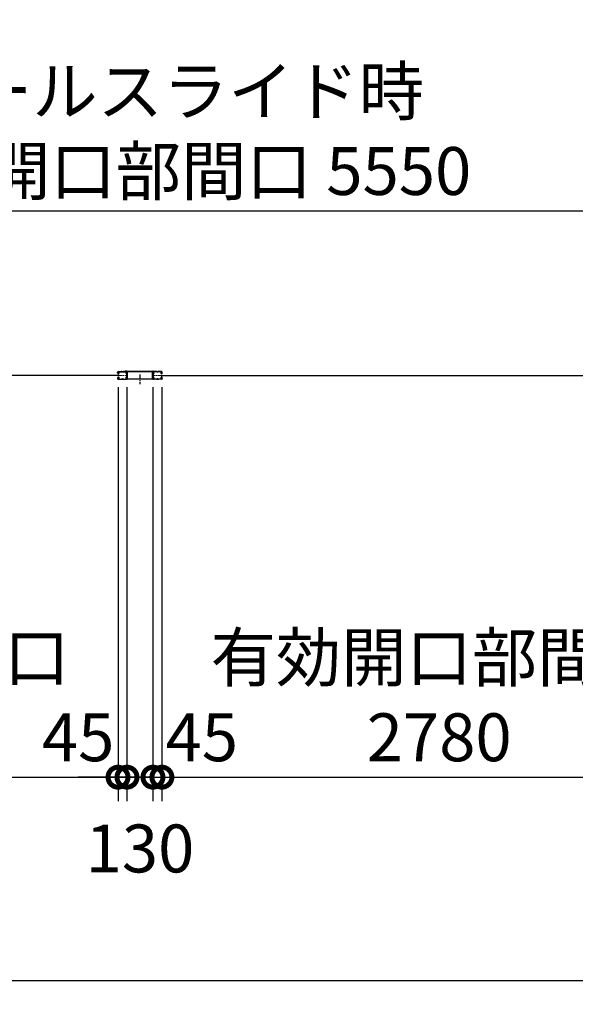
# Model space of a CAD drawing. Extents: x 280 to 33005, y 171 to 22819.
# Drawn here: x 5832 to 8617, y 10439 to 15373 of the extents above; entities that cross this region are included whole.
import ezdxf

# ---------------------------------------------------------------- set-up
doc = ezdxf.new("R2010")
doc.units = 0
doc.header["$LTSCALE"] = 4
doc.header["$PDMODE"] = 3
doc.header["$PDSIZE"] = 2
doc.linetypes.add('CENTER', pattern=[2, 1.25, -0.25, 0.25, -0.25])
doc.layers.get('0').update_dxf_attribs({"linetype": 'CONTINUOUS'})
doc.layers.get('DEFPOINTS').update_dxf_attribs({"linetype": 'CONTINUOUS'})
for name, color, linetype in [('センター', 3, 'CENTER'), ('寸法', 4, 'CONTINUOUS'), ('細線', 5, 'CONTINUOUS'), ('部品1', 7, 'CONTINUOUS')]:
    doc.layers.add(name, color=color, linetype=linetype)
doc.styles.get("Standard").update_dxf_attribs({"font": 'isocp.shx', "bigfont": 'bigfont.shx'})
doc.styles.add('STYLE1', font='isocp.shx', dxfattribs={"bigfont": 'bigfont.shx'})
doc.dimstyles.new('INABA_S80', dxfattribs={"dimscale": 80, "dimtxt": 2.5, "dimasz": 0.5, "dimexe": 0.5, "dimexo": 0.2, "dimgap": 0.8, "dimtad": 3, "dimdsep": 46, "dimtxsty": 'STANDARD', "dimblk1": 'DOT', "dimblk2": 'DOT', "dimsah": 1, "dimcen": 0, "dimclrt": 7, "dimadec": 0, "dimazin": 0, "dimtfac": 1, "dimtix": 1, "dimtmove": 0, "dimatfit": 2, "dimldrblk": 'DOT', "dimfxl": 1, "dimtolj": 1, "dimtzin": 0, "dimarcsym": 0})

# ---------------------------------------------------------------- blocks, each defined once
blk = doc.blocks.new('_DOTSMALL')
at = {"color": 0, "linetype": 'ByBlock', "ltscale": 50, "const_width": 0.5}
blk.add_lwpolyline([(-0.0625, 0, 1), (0.0625, 0, 1)], format="xyb", close=True, dxfattribs=at)
blk = doc.blocks.new('*D132')
at = {"layer": 'DEFPOINTS', "color": 0, "ltscale": 50}
for p in [(6324.5, 13571.2), (3544.5, 13543.7), (6324.5, 11577)]:
    blk.add_point(p, dxfattribs=at)
at = {"layer": '寸法', "color": 0, "lineweight": -2, "ltscale": 50}
for p, q in [((6324.5, 13531.2), (6324.5, 11457)), ((3544.5, 13503.7), (3544.5, 11457)), ((3544.5, 11577), (6324.5, 11577))]:
    blk.add_line(p, q, dxfattribs=at)
at = {"layer": '寸法', "color": 0, "lineweight": -2, "ltscale": 50, "xscale": 200, "yscale": 200, "zscale": 200, "rotation": 180}
blk.add_blockref('_DOTSMALL', (3544.5, 11577), dxfattribs=at)
at = {"layer": '寸法', "color": 0, "lineweight": -2, "ltscale": 50, "xscale": 200, "yscale": 200, "zscale": 200}
blk.add_blockref('_DOTSMALL', (6324.5, 11577), dxfattribs=at)
at = {"layer": '寸法', "color": 7, "ltscale": 50, "insert": (4934.5, 11977), "char_height": 240, "attachment_point": 5, "style": 'STYLE1'}
blk.add_mtext('\\A1;有効開口部間口\\P2780', dxfattribs=at)
blk = doc.blocks.new('*D133')
at = {"layer": 'DEFPOINTS', "color": 0, "ltscale": 50}
for p in [(6324.5, 13571.2), (6369.5, 13570.8), (6369.5, 11577)]:
    blk.add_point(p, dxfattribs=at)
at = {"layer": '寸法', "color": 0, "lineweight": -2, "ltscale": 50}
for p, q in [((6324.5, 13531.2), (6324.5, 11457)), ((6369.5, 13530.8), (6369.5, 11457)), ((6324.5, 11577), (6124.5, 11577)), ((6324.5, 11577), (6369.5, 11577)), ((6369.5, 11577), (6569.5, 11577))]:
    blk.add_line(p, q, dxfattribs=at)
at = {"layer": '寸法', "color": 0, "lineweight": -2, "ltscale": 50, "xscale": 200, "yscale": 200, "zscale": 200}
blk.add_blockref('_DOTSMALL', (6324.5, 11577), dxfattribs=at)
at = {"layer": '寸法', "color": 0, "lineweight": -2, "ltscale": 50, "xscale": 200, "yscale": 200, "zscale": 200, "rotation": 180}
blk.add_blockref('_DOTSMALL', (6369.5, 11577), dxfattribs=at)
at = {"layer": '寸法', "color": 7, "ltscale": 50, "insert": (6124.5, 11777), "char_height": 240, "attachment_point": 5, "style": 'STYLE1'}
blk.add_mtext('\\A1;45', dxfattribs=at)
blk = doc.blocks.new('*D134')
at = {"layer": 'DEFPOINTS', "color": 0, "ltscale": 50}
for p in [(6499.5, 13570.8), (6544.5, 13571.2), (6544.5, 11577)]:
    blk.add_point(p, dxfattribs=at)
at = {"layer": '寸法', "color": 0, "lineweight": -2, "ltscale": 50}
for p, q in [((6499.5, 13530.8), (6499.5, 11457)), ((6544.5, 13531.2), (6544.5, 11457)), ((6499.5, 11577), (6299.5, 11577)), ((6499.5, 11577), (6544.5, 11577)), ((6544.5, 11577), (6744.5, 11577))]:
    blk.add_line(p, q, dxfattribs=at)
at = {"layer": '寸法', "color": 0, "lineweight": -2, "ltscale": 50, "xscale": 200, "yscale": 200, "zscale": 200}
blk.add_blockref('_DOTSMALL', (6499.5, 11577), dxfattribs=at)
at = {"layer": '寸法', "color": 0, "lineweight": -2, "ltscale": 50, "xscale": 200, "yscale": 200, "zscale": 200, "rotation": 180}
blk.add_blockref('_DOTSMALL', (6544.5, 11577), dxfattribs=at)
at = {"layer": '寸法', "color": 7, "ltscale": 50, "insert": (6744.5, 11777), "char_height": 240, "attachment_point": 5, "style": 'STYLE1'}
blk.add_mtext('\\A1;45', dxfattribs=at)
blk = doc.blocks.new('*D135')
at = {"layer": 'DEFPOINTS', "color": 0, "ltscale": 50}
for p in [(6544.5, 13571.2), (9324.5, 13543.7), (9324.5, 11577)]:
    blk.add_point(p, dxfattribs=at)
at = {"layer": '寸法', "color": 0, "lineweight": -2, "ltscale": 50}
for p, q in [((6544.5, 13531.2), (6544.5, 11457)), ((9324.5, 13503.7), (9324.5, 11457)), ((6544.5, 11577), (9324.5, 11577))]:
    blk.add_line(p, q, dxfattribs=at)
at = {"layer": '寸法', "color": 0, "lineweight": -2, "ltscale": 50, "xscale": 200, "yscale": 200, "zscale": 200, "rotation": 180}
blk.add_blockref('_DOTSMALL', (6544.5, 11577), dxfattribs=at)
at = {"layer": '寸法', "color": 0, "lineweight": -2, "ltscale": 50, "xscale": 200, "yscale": 200, "zscale": 200}
blk.add_blockref('_DOTSMALL', (9324.5, 11577), dxfattribs=at)
at = {"layer": '寸法', "color": 7, "ltscale": 50, "insert": (7934.5, 11977), "char_height": 240, "attachment_point": 5, "style": 'STYLE1'}
blk.add_mtext('\\A1;有効開口部間口\\P2780', dxfattribs=at)
blk = doc.blocks.new('*D138')
at = {"layer": 'DEFPOINTS', "color": 0, "ltscale": 50}
for p in [(9324.5, 14414.7), (3774.5, 13606.2), (9324.5, 13606.2)]:
    blk.add_point(p, dxfattribs=at)
at = {"layer": '寸法', "color": 0, "lineweight": -2, "ltscale": 50}
for p, q in [((3774.5, 13646.2), (3774.5, 14534.7)), ((9324.5, 13646.2), (9324.5, 14534.7)), ((3774.5, 14414.7), (9324.5, 14414.7))]:
    blk.add_line(p, q, dxfattribs=at)
at = {"layer": '寸法', "color": 0, "lineweight": -2, "ltscale": 50, "xscale": 200, "yscale": 200, "zscale": 200, "rotation": 180}
blk.add_blockref('_DOTSMALL', (3774.5, 14414.7), dxfattribs=at)
at = {"layer": '寸法', "color": 0, "lineweight": -2, "ltscale": 50, "xscale": 200, "yscale": 200, "zscale": 200}
blk.add_blockref('_DOTSMALL', (9324.5, 14414.7), dxfattribs=at)
at = {"layer": '寸法', "color": 7, "ltscale": 50, "insert": (6549.5, 14814.7), "char_height": 240, "attachment_point": 5, "style": 'STYLE1'}
blk.add_mtext('\\A1;レールスライド時\\P有効開口部間口 5550', dxfattribs=at)
blk = doc.blocks.new('*D139')
at = {"layer": 'DEFPOINTS', "color": 0, "ltscale": 50}
for p in [(3291.5, 13355.2), (18577.5, 13355.2), (18577.5, 10558.8)]:
    blk.add_point(p, dxfattribs=at)
at = {"layer": '寸法', "color": 0, "lineweight": -2, "ltscale": 50}
for p, q in [((3291.5, 13315.2), (3291.5, 10438.8)), ((18577.5, 13315.2), (18577.5, 10438.8)), ((3291.5, 10558.8), (18577.5, 10558.8))]:
    blk.add_line(p, q, dxfattribs=at)
at = {"layer": '寸法', "color": 0, "lineweight": -2, "ltscale": 50, "xscale": 200, "yscale": 200, "zscale": 200, "rotation": 180}
blk.add_blockref('_DOTSMALL', (3291.5, 10558.8), dxfattribs=at)
at = {"layer": '寸法', "color": 0, "lineweight": -2, "ltscale": 50, "xscale": 200, "yscale": 200, "zscale": 200}
blk.add_blockref('_DOTSMALL', (18577.5, 10558.8), dxfattribs=at)
at = {"layer": '寸法', "color": 7, "ltscale": 50, "insert": (10934.5, 10758.8), "char_height": 240, "attachment_point": 5, "style": 'STYLE1'}
blk.add_mtext('\\A1;15286', dxfattribs=at)
blk = doc.blocks.new('*D98')
at = {"layer": 'DEFPOINTS', "color": 0, "ltscale": 50}
for p in [(6369.5, 13570.8), (6499.5, 13570.8), (6499.5, 11577)]:
    blk.add_point(p, dxfattribs=at)
at = {"layer": '寸法', "color": 0, "lineweight": -2, "ltscale": 50}
for p, q in [((6369.5, 13530.8), (6369.5, 11457)), ((6499.5, 13530.8), (6499.5, 11457)), ((6369.5, 11577), (6169.5, 11577)), ((6369.5, 11577), (6499.5, 11577)), ((6499.5, 11577), (6699.5, 11577))]:
    blk.add_line(p, q, dxfattribs=at)
at = {"layer": '寸法', "color": 0, "lineweight": -2, "ltscale": 50, "xscale": 200, "yscale": 200, "zscale": 200}
blk.add_blockref('_DOTSMALL', (6369.5, 11577), dxfattribs=at)
at = {"layer": '寸法', "color": 0, "lineweight": -2, "ltscale": 50, "xscale": 200, "yscale": 200, "zscale": 200, "rotation": 180}
blk.add_blockref('_DOTSMALL', (6499.5, 11577), dxfattribs=at)
at = {"layer": '寸法', "color": 7, "ltscale": 50, "insert": (6434.5, 11219.7), "char_height": 240, "attachment_point": 5, "style": 'STYLE1'}
blk.add_mtext('\\A1;130', dxfattribs=at)

msp = doc.modelspace()

# ---------------------------------------------------------------- linework, layer by layer
at = {"layer": 'センター', "lineweight": 13, "ltscale": 4}
for p, q in [((6326.205, 13590.241), (6364.205, 13590.24)), ((6542.72, 13590.241), (6504.72, 13590.24))]:
    msp.add_line(p, q, dxfattribs=at)
at = {"layer": 'センター', "ltscale": 5}
msp.add_line((6434.462, 13595.741), (6434.462, 13545.741), dxfattribs=at)
at = {"layer": '細線', "ltscale": 50}
for p, q in [((6327.962, 13590.241), (3540.962, 13590.241)), ((6540.962, 13590.241), (9327.962, 13590.241))]:
    msp.add_line(p, q, dxfattribs=at)
at = {"layer": '部品1'}
for p, q in [((6322.712, 13603.241), (6322.712, 13606.24)), ((6322.712, 13577.241), (6322.712, 13574.241)), ((6323.225, 13601.19), (6323.282, 13601.191)), ((6323.225, 13579.291), (6323.282, 13579.29)), ((6323.712, 13603.241), (6323.712, 13606.24)), ((6323.712, 13577.241), (6323.712, 13574.241)), ((6324.696, 13607.065), (6325.638, 13605.762)), ((6324.696, 13573.416), (6325.638, 13574.719)), ((6325.591, 13598.68), (6325.118, 13598.756)), ((6325.591, 13581.802), (6325.118, 13581.725)), ((6325.719, 13599.469), (6325.245, 13599.546)), ((6325.719, 13581.012), (6325.245, 13580.935)), ((6325.638, 13605.762), (6325.882, 13605.723)), ((6325.638, 13574.719), (6325.882, 13574.758)), ((6325.641, 13603.733), (6326.52, 13602.262)), ((6325.641, 13576.748), (6326.52, 13578.219)), ((6325.712, 13601.241), (6326.912, 13601.241)), ((6325.712, 13600.241), (6326.912, 13600.241)), ((6325.712, 13580.241), (6326.912, 13580.241)), ((6325.712, 13579.241), (6326.912, 13579.241)), ((6325.782, 13604.943), (6326.049, 13605.217)), ((6325.782, 13575.538), (6326.049, 13575.264)), ((6326.212, 13609.74), (6342.212, 13609.74)), ((6326.212, 13608.741), (6342.212, 13608.741)), ((6326.212, 13571.741), (6342.212, 13571.741)), ((6326.212, 13570.741), (6342.212, 13570.741)), ((6326.311, 13599.445), (6326.231, 13600.221)), ((6326.311, 13581.036), (6326.231, 13580.26)), ((6326.249, 13604.275), (6327.294, 13605.351)), ((6327.224, 13602.644), (6326.249, 13604.275)), ((6327.224, 13577.838), (6326.249, 13576.206)), ((6326.249, 13576.206), (6327.294, 13575.13)), ((6327.147, 13599.66), (6326.473, 13600.241)), ((6327.147, 13580.821), (6326.473, 13580.241)), ((6327.158, 13604.51), (6326.585, 13603.691)), ((6326.585, 13603.691), (6327.486, 13603.06)), ((6327.486, 13577.421), (6326.585, 13576.79)), ((6326.585, 13576.79), (6327.158, 13575.971)), ((6326.961, 13606.156), (6327.708, 13606.036)), ((6326.961, 13574.325), (6327.708, 13574.445)), ((6327.158, 13604.51), (6328.06, 13603.879)), ((6328.06, 13576.602), (6327.158, 13575.971)), ((6327.58, 13599.911), (6328.516, 13600.586)), ((6327.58, 13580.57), (6328.516, 13579.895)), ((6328.049, 13599.262), (6329.743, 13600.486)), ((6328.049, 13581.219), (6329.743, 13579.995)), ((6328.516, 13600.586), (6328.612, 13601.187)), ((6328.516, 13579.895), (6328.612, 13579.294)), ((6328.765, 13601.353), (6329.275, 13601.135)), ((6328.765, 13579.128), (6329.275, 13579.346)), ((6351.212, 13570.74), (6342.212, 13570.74)), ((6347.607, 13608.741), (6345.818, 13608.741)), ((6347.607, 13607.741), (6345.818, 13607.741)), ((6345.818, 13572.741), (6347.607, 13572.741)), ((6345.818, 13571.741), (6347.607, 13571.741)), ((6351.212, 13609.74), (6364.354, 13609.74)), ((6351.212, 13608.741), (6364.354, 13608.741)), ((6351.212, 13571.741), (6363.712, 13571.741)), ((6351.212, 13570.741), (6363.712, 13570.741)), ((6517.712, 13609.74), (6504.57, 13609.74)), ((6517.712, 13608.741), (6504.57, 13608.741)), ((6517.712, 13571.741), (6505.212, 13571.741)), ((6517.712, 13570.741), (6505.212, 13570.741)), ((6517.712, 13570.74), (6526.712, 13570.74)), ((6521.318, 13608.741), (6523.107, 13608.741)), ((6521.318, 13607.741), (6523.107, 13607.741)), ((6523.107, 13572.741), (6521.318, 13572.741)), ((6523.107, 13571.741), (6521.318, 13571.741)), ((6542.712, 13609.74), (6526.712, 13609.74)), ((6542.712, 13608.741), (6526.712, 13608.741)), ((6542.712, 13571.741), (6526.712, 13571.741)), ((6542.712, 13570.741), (6526.712, 13570.741)), ((6540.876, 13599.262), (6539.181, 13600.486)), ((6540.876, 13581.219), (6539.181, 13579.995)), ((6540.16, 13601.353), (6539.65, 13601.135)), ((6540.16, 13579.128), (6539.65, 13579.346)), ((6540.409, 13600.586), (6540.312, 13601.187)), ((6540.409, 13579.895), (6540.312, 13579.294)), ((6541.344, 13599.911), (6540.409, 13600.586)), ((6541.344, 13580.57), (6540.409, 13579.895)), ((6541.766, 13604.51), (6540.865, 13603.879)), ((6540.865, 13576.602), (6541.766, 13575.971)), ((6541.964, 13606.156), (6541.216, 13606.036)), ((6541.964, 13574.325), (6541.216, 13574.445)), ((6542.34, 13603.691), (6541.439, 13603.06)), ((6541.439, 13577.421), (6542.34, 13576.79)), ((6542.675, 13604.275), (6541.63, 13605.351)), ((6542.675, 13576.206), (6541.63, 13575.13)), ((6541.701, 13602.644), (6542.675, 13604.275)), ((6541.701, 13577.838), (6542.675, 13576.206)), ((6541.766, 13604.51), (6542.34, 13603.691)), ((6542.34, 13576.79), (6541.766, 13575.971)), ((6541.778, 13599.66), (6542.451, 13600.241)), ((6541.778, 13580.821), (6542.451, 13580.241)), ((6543.212, 13601.241), (6542.012, 13601.241)), ((6543.212, 13600.241), (6542.012, 13600.241)), ((6543.212, 13580.241), (6542.012, 13580.241)), ((6543.212, 13579.241), (6542.012, 13579.241)), ((6543.284, 13603.733), (6542.405, 13602.262)), ((6543.284, 13576.748), (6542.405, 13578.219)), ((6542.614, 13599.445), (6542.693, 13600.221)), ((6542.614, 13581.036), (6542.693, 13580.26)), ((6543.142, 13604.943), (6542.875, 13605.217)), ((6543.142, 13575.538), (6542.875, 13575.264)), ((6543.286, 13605.762), (6543.043, 13605.723)), ((6543.286, 13574.719), (6543.043, 13574.758)), ((6543.206, 13599.469), (6543.68, 13599.546)), ((6543.206, 13581.012), (6543.68, 13580.935)), ((6544.229, 13607.065), (6543.286, 13605.762)), ((6544.229, 13573.416), (6543.286, 13574.719)), ((6543.333, 13598.68), (6543.807, 13598.756)), ((6543.333, 13581.802), (6543.807, 13581.725)), ((6545.212, 13603.241), (6545.212, 13606.24)), ((6545.212, 13577.241), (6545.212, 13574.241)), ((6545.7, 13601.19), (6545.642, 13601.191)), ((6545.7, 13579.291), (6545.642, 13579.29)), ((6546.212, 13603.241), (6546.212, 13606.24)), ((6546.212, 13577.241), (6546.212, 13574.241))]:
    msp.add_line(p, q, dxfattribs=at)
at = {"layer": '部品1', "ltscale": 50}
for p, q in [((6358.212, 13611.341), (6358.212, 13609.741)), ((6368.212, 13611.341), (6358.212, 13611.341)), ((6368.212, 13609.741), (6358.212, 13609.741)), ((6368.212, 13572.341), (6368.212, 13609.741)), ((6369.812, 13572.341), (6369.812, 13609.741)), ((6499.112, 13572.341), (6369.812, 13572.341)), ((6499.112, 13570.741), (6369.812, 13570.741)), ((6497.512, 13609.741), (6371.412, 13609.741)), ((6371.412, 13572.341), (6371.412, 13608.141)), ((6497.512, 13608.141), (6371.412, 13608.141)), ((6497.512, 13572.341), (6497.512, 13608.141)), ((6499.112, 13572.341), (6499.112, 13609.741)), ((6500.712, 13611.341), (6510.712, 13611.341)), ((6500.712, 13609.741), (6510.712, 13609.741)), ((6500.712, 13572.341), (6500.712, 13609.741)), ((6510.712, 13611.341), (6510.712, 13609.741))]:
    msp.add_line(p, q, dxfattribs=at)
at = {"layer": '部品1'}
for centre, radius, start, end in [((6326.212, 13606.24), 3.5, 90, 180), ((6325.712, 13603.241), 3, 180, 270), ((6325.712, 13577.241), 3, 90, 180), ((6326.212, 13574.241), 3.5, 180, 270), ((6323.228, 13600.99), 0.2, 90.839859, 185.828613), ((6323.228, 13579.491), 0.2, 174.171387, 269.160141), ((6325.516, 13601.224), 2.5, 185.828537, 260.840012), ((6325.516, 13579.257), 2.5, 99.159988, 174.171463), ((6325.643, 13602.014), 2.5, 199.209152, 202.538757), ((6325.643, 13578.467), 2.5, 157.461243, 160.790848), ((6325.643, 13602.014), 2.5, 202.538757, 260.840012), ((6325.643, 13578.467), 2.5, 99.159988, 157.461243), ((6326.212, 13606.24), 2.5, 90, 180), ((6325.712, 13603.241), 2, 180, 270), ((6325.712, 13577.241), 2, 90, 180), ((6326.212, 13574.241), 2.5, 180, 270), ((6324.868, 13607.19), 0.213, 36.882767, 215.858902), ((6324.868, 13573.291), 0.213, 144.141098, 323.117233), ((6327.438, 13609.118), 3, 216.882782, 260.839951), ((6327.438, 13571.363), 3, 99.160049, 143.117218), ((6326.5, 13604.246), 1, 135.840012, 210.839691), ((6326.5, 13576.235), 1, 149.160309, 224.159988), ((6326.117, 13601.937), 3.3, 260.839996, 305.839981), ((6326.117, 13578.544), 3.3, 54.160019, 99.160004), ((6326.117, 13601.937), 2.5, 260.839996, 274.462097), ((6326.117, 13578.544), 2.5, 85.537903, 99.160004), ((6325.834, 13605.426), 0.3, 315.840042, 80.839996), ((6325.834, 13575.055), 0.3, 279.160004, 44.159958), ((6326.331, 13600.232), 0.1, 174.89609, 185.876724), ((6326.331, 13580.249), 0.1, 174.123276, 185.10391), ((6326.88, 13602.439), 0.4, 206.115494, 30.786301), ((6326.88, 13578.042), 0.4, 329.213699, 153.884506), ((6326.912, 13602.241), 2, 270, 55), ((6326.912, 13602.241), 1, 270, 55), ((6326.912, 13578.24), 2, 305, 90), ((6326.912, 13578.24), 1, 305, 90), ((6326.117, 13601.937), 2.5, 294.33432, 305.840012), ((6326.117, 13578.544), 2.5, 54.159988, 65.66568), ((6324.862, 13601.329), 4.7, 20.839905, 58.839996), ((6324.862, 13579.152), 4.7, 301.160004, 339.160095), ((6324.862, 13601.329), 5.5, 20.839935, 58.839996), ((6324.862, 13579.152), 5.5, 301.160004, 339.160065), ((6328.726, 13601.261), 0.1, 66.803482, 100.184382), ((6328.726, 13579.22), 0.1, 259.815618, 293.196518), ((6326.732, 13602.041), 2.7, 340.391327, 20.839981), ((6326.732, 13578.44), 2.7, 339.160019, 19.608673), ((6329.275, 13601.135), 0.8, 305.840012, 340.391296), ((6329.275, 13579.346), 0.8, 19.608704, 54.159988), ((6326.732, 13602.041), 3.5, 340.391327, 20.839981), ((6326.732, 13578.44), 3.5, 339.160019, 19.608673), ((6342.212, 13605.741), 4, 58.997269, 90), ((6342.212, 13605.741), 3, 58.997269, 90), ((6342.212, 13574.74), 3, 270, 301.002731), ((6342.212, 13574.74), 4, 270, 301.002731), ((6345.818, 13611.741), 4, 238.997284, 270), ((6345.818, 13568.741), 4, 90, 121.002716), ((6345.818, 13611.741), 3, 238.997284, 270), ((6345.818, 13568.741), 3, 90, 121.002716), ((6347.607, 13611.741), 3, 270, 301.002731), ((6347.607, 13611.741), 4, 270, 301.002731), ((6347.607, 13568.741), 4, 58.997269, 90), ((6347.607, 13568.741), 3, 58.997269, 90), ((6351.212, 13605.741), 4, 90, 121.002716), ((6351.212, 13574.74), 4, 238.997284, 270), ((6351.212, 13605.741), 3, 90, 121.002716), ((6351.212, 13574.74), 3, 238.997284, 270), ((6366.899, 13602.74), 3.2, 105.826614, 250.334122), ((6366.899, 13577.741), 3.2, 109.665878, 245.775299), ((6363.712, 13574.241), 2.5, 270, 347.284637), ((6363.712, 13574.241), 3.5, 270, 347.284637), ((6364.354, 13606.24), 3.5, 21.132278, 90), ((6364.354, 13606.24), 2.5, 21.132278, 90), ((6366.899, 13602.74), 2.2, 105.826614, 250.334122), ((6366.899, 13577.741), 2.2, 109.665878, 245.775299), ((6365.176, 13573.91), 1, 347.284637, 65.775299), ((6365.485, 13598.786), 1, 357.679031, 70.334106), ((6365.485, 13581.696), 1, 289.665894, 2.320969), ((6365.176, 13573.91), 2, 347.284637, 65.775299), ((6365.753, 13606.781), 1, 285.82663, 21.132278), ((6365.485, 13598.786), 2, 357.679031, 70.334106), ((6365.485, 13581.696), 2, 289.665894, 2.320969), ((6370.661, 13573.513), 4.5, 146.959412, 175.858307), ((6370.212, 13603.424), 4, 154.321121, 205.841934), ((6365.753, 13606.781), 2, 285.82663, 21.132278), ((6576.312, 13590.241), 210, 177.596695, 182.320984), ((6576.312, 13590.241), 210, 182.320984, 182.92247), ((6370.494, 13598.879), 4, 161.238541, 177.596695), ((6370.58, 13579.738), 4, 182.92247, 206.536194), ((6364.354, 13606.24), 2.5, 334.321121, 21.132278), ((6364.812, 13600.809), 2, 341.238556, 25.841919), ((6365.212, 13577.057), 2, 326.442703, 26.536194), ((6370.661, 13573.513), 3.5, 146.959412, 175.858307), ((6370.212, 13603.424), 3, 154.321121, 205.841934), ((6576.312, 13590.241), 209, 177.596695, 182.320984), ((6576.312, 13590.241), 209, 182.320984, 182.92247), ((6370.494, 13598.879), 3, 161.238541, 177.596695), ((6364.354, 13606.24), 3.5, 334.321121, 21.132278), ((6364.812, 13600.809), 3, 341.238556, 25.841919), ((6370.58, 13579.738), 3, 182.922455, 206.536194), ((6365.212, 13577.057), 3, 326.959427, 26.536194), ((6503.712, 13577.057), 3, 153.463806, 213.040573), ((6498.344, 13579.738), 3, 333.463806, 357.077545), ((6504.57, 13606.24), 3.5, 158.867722, 205.678879), ((6504.112, 13600.809), 3, 154.158081, 198.761444), ((6503.171, 13606.781), 2, 158.867722, 254.17337), ((6498.263, 13573.513), 3.5, 4.141693, 33.040588), ((6498.431, 13598.879), 3, 2.403305, 18.761459), ((6504.57, 13606.24), 3.5, 90, 158.867722), ((6292.612, 13590.241), 209, 357.07753, 357.679016), ((6498.712, 13603.424), 3, 334.158066, 25.678879), ((6292.612, 13590.241), 209, 357.679016, 2.403305), ((6503.439, 13598.786), 2, 109.665894, 182.320969), ((6503.439, 13581.696), 2, 177.679031, 250.334106), ((6503.712, 13577.057), 2, 153.463806, 213.557297), ((6503.749, 13573.91), 2, 114.224701, 192.715363), ((6505.212, 13574.241), 3.5, 192.715363, 270), ((6498.344, 13579.738), 4, 333.463806, 357.07753), ((6498.263, 13573.513), 4.5, 4.141693, 33.040588), ((6504.57, 13606.24), 2.5, 158.867722, 205.678879), ((6504.112, 13600.809), 2, 154.158081, 198.761444), ((6503.171, 13606.781), 1, 158.867722, 254.17337), ((6498.431, 13598.879), 4, 2.403305, 18.761459), ((6504.57, 13606.24), 2.5, 90, 158.867722), ((6498.712, 13603.424), 4, 334.158066, 25.678879), ((6292.612, 13590.241), 210, 357.07753, 357.679016), ((6292.612, 13590.241), 210, 357.679016, 2.403305), ((6503.439, 13598.786), 1, 109.665894, 182.320969), ((6503.439, 13581.696), 1, 177.679031, 250.334106), ((6502.026, 13602.74), 2.2, 289.665878, 74.173386), ((6503.749, 13573.91), 1, 114.224701, 192.715363), ((6502.026, 13577.741), 2.2, 294.224701, 70.334122), ((6505.212, 13574.241), 2.5, 192.715363, 270), ((6502.026, 13602.74), 3.2, 289.665878, 74.173386), ((6502.026, 13577.741), 3.2, 294.224701, 70.334122), ((6517.712, 13605.741), 4, 58.997284, 90), ((6517.712, 13605.741), 3, 58.997284, 90), ((6517.712, 13574.74), 3, 270, 301.002716), ((6517.712, 13574.74), 4, 270, 301.002716), ((6521.318, 13611.741), 4, 238.997269, 270), ((6521.318, 13568.741), 4, 90, 121.002731), ((6521.318, 13611.741), 3, 238.997269, 270), ((6521.318, 13568.741), 3, 90, 121.002731), ((6523.107, 13611.741), 3, 270, 301.002716), ((6523.107, 13611.741), 4, 270, 301.002716), ((6523.107, 13568.741), 4, 58.997284, 90), ((6523.107, 13568.741), 3, 58.997284, 90), ((6526.712, 13605.741), 4, 90, 121.002731), ((6526.712, 13574.74), 4, 238.997269, 270), ((6526.712, 13605.741), 3, 90, 121.002731), ((6526.712, 13574.74), 3, 238.997269, 270), ((6542.193, 13602.041), 3.5, 159.160019, 199.608673), ((6542.193, 13578.44), 3.5, 160.391327, 200.839981), ((6539.65, 13601.135), 0.8, 199.608704, 234.159988), ((6539.65, 13579.346), 0.8, 125.840012, 160.391296), ((6544.062, 13601.329), 5.5, 121.160004, 159.160065), ((6544.062, 13579.152), 5.5, 200.839935, 238.839996), ((6542.193, 13602.041), 2.7, 159.160019, 199.608673), ((6542.193, 13578.44), 2.7, 160.391327, 200.839981), ((6544.062, 13601.329), 4.7, 121.160004, 159.160095), ((6544.062, 13579.152), 4.7, 200.839905, 238.839996), ((6542.012, 13602.241), 2, 125, 270), ((6542.012, 13578.24), 2, 90, 235), ((6540.199, 13601.261), 0.1, 79.815618, 113.196518), ((6540.199, 13579.22), 0.1, 246.803482, 280.184382), ((6542.808, 13601.937), 3.3, 234.160019, 279.160004), ((6542.808, 13578.544), 3.3, 80.839996, 125.839981), ((6542.012, 13602.241), 1, 125, 270), ((6542.012, 13578.24), 1, 90, 235), ((6542.808, 13601.937), 2.5, 234.159988, 245.66568), ((6542.808, 13578.544), 2.5, 114.33432, 125.840012), ((6542.045, 13602.439), 0.4, 149.213699, 333.884506), ((6542.045, 13578.042), 0.4, 26.115494, 210.786301), ((6541.487, 13609.118), 3, 279.160049, 323.117218), ((6541.487, 13571.363), 3, 36.882782, 80.839951), ((6542.808, 13601.937), 2.5, 265.537903, 279.160004), ((6542.808, 13578.544), 2.5, 80.839996, 94.462097), ((6542.594, 13600.232), 0.1, 354.123276, 5.10391), ((6542.594, 13580.249), 0.1, 354.89609, 5.876724), ((6542.712, 13606.24), 3.5, 0, 90), ((6542.712, 13606.24), 2.5, 0, 90), ((6542.712, 13574.241), 2.5, 270, 0), ((6542.712, 13574.241), 3.5, 270, 0), ((6543.091, 13605.426), 0.3, 99.160004, 224.159958), ((6543.091, 13575.055), 0.3, 135.840042, 260.839996), ((6542.425, 13604.246), 1, 329.160309, 44.159988), ((6542.425, 13576.235), 1, 315.840012, 30.839691), ((6543.212, 13603.241), 3, 270, 0), ((6543.212, 13603.241), 2, 270, 0), ((6543.212, 13577.241), 3, 0, 90), ((6543.212, 13577.241), 2, 0, 90), ((6543.282, 13602.014), 2.5, 279.159988, 337.461243), ((6543.282, 13578.467), 2.5, 22.538757, 80.840012), ((6543.409, 13601.224), 2.5, 279.159988, 354.171463), ((6543.409, 13579.257), 2.5, 5.828537, 80.840012), ((6544.056, 13607.19), 0.213, 324.141098, 143.117233), ((6544.056, 13573.291), 0.213, 216.882767, 35.858902), ((6543.282, 13602.014), 2.5, 337.461243, 340.790848), ((6543.282, 13578.467), 2.5, 19.209152, 22.538757), ((6545.697, 13600.99), 0.2, 354.171387, 89.160141), ((6545.697, 13579.491), 0.2, 270.839859, 5.828613)]:
    msp.add_arc(centre, radius, start, end, dxfattribs=at)
at = {"layer": '部品1', "ltscale": 50}
for centre, start, end in [((6368.212, 13609.741), 0, 90), ((6369.812, 13572.341), 180, 270), ((6371.412, 13608.141), 90, 180), ((6497.512, 13608.141), 0, 90), ((6500.712, 13609.741), 90, 180), ((6499.112, 13572.341), 270, 0)]:
    msp.add_arc(centre, 1.6, start, end, dxfattribs=at)

# ---------------------------------------------------------------- dimensions: what is measured, and where the dimension line sits
at = {"layer": '寸法', "ltscale": 50}
dim = msp.add_linear_dim(base=(9324.462, 14414.707), p1=(3774.462, 13606.24), p2=(9324.462, 13606.24), text='レールスライド時\\P有効開口部間口 <>', dimstyle='INABA_S80', override={"dimtxt": 3, "dimasz": 2.5, "dimexe": 1.5, "dimexo": 0.5, "dimgap": 1, "dimtxsty": 'STYLE1', "dimblk1": 'DOTSMALL', "dimblk2": 'DOTSMALL', "dimatfit": 3}, dxfattribs=at)
dim.commit()
dim.dimension.update_dxf_attribs({"geometry": '*D138', "text_midpoint": (6549.462, 14414.707), "dimtype": 160})
for base, p1, p2, picture, middle in [((6324.462, 11577.007), (3544.462, 13543.741), (6324.462, 13571.209), '*D132', (4934.462, 11977.03)), ((9324.462, 11577.007), (6544.462, 13571.209), (9324.462, 13543.741), '*D135', (7934.462, 11977.03))]:
    dim = msp.add_linear_dim(base=base, p1=p1, p2=p2, text='有効開口部間口\\P<>', dimstyle='INABA_S80', override={"dimtxt": 3, "dimasz": 2.5, "dimexe": 1.5, "dimexo": 0.5, "dimgap": 1, "dimtxsty": 'STYLE1', "dimblk1": 'DOTSMALL', "dimblk2": 'DOTSMALL', "dimatfit": 3}, dxfattribs=at)
    dim.commit()
    dim.dimension.update_dxf_attribs({"geometry": picture, "text_midpoint": middle})
for base, p1, p2, override, picture, middle in [((6369.462, 11577.007), (6324.462, 13571.209), (6369.462, 13570.779), {"dimtxt": 3, "dimasz": 2.5, "dimexe": 1.5, "dimexo": 0.5, "dimgap": 1, "dimtxsty": 'STYLE1', "dimblk1": 'DOTSMALL', "dimblk2": 'DOTSMALL', "dimtmove": 1, "dimatfit": 3}, '*D133', (6124.462, 11577.007)), ((6499.462, 11577.007), (6369.462, 13570.779), (6499.462, 13570.779), {"dimtxt": 3, "dimasz": 2.5, "dimexe": 1.5, "dimexo": 0.5, "dimgap": 1, "dimtxsty": 'STYLE1', "dimblk1": 'DOTSMALL', "dimblk2": 'DOTSMALL', "dimtmove": 2, "dimatfit": 3}, '*D98', (6434.462, 11219.708)), ((6544.462, 11577.007), (6499.462, 13570.779), (6544.462, 13571.209), {"dimtxt": 3, "dimasz": 2.5, "dimexe": 1.5, "dimexo": 0.5, "dimgap": 1, "dimtxsty": 'STYLE1', "dimblk1": 'DOTSMALL', "dimblk2": 'DOTSMALL', "dimtmove": 1, "dimatfit": 3}, '*D134', (6744.462, 11577.007))]:
    dim = msp.add_linear_dim(base=base, p1=p1, p2=p2, dimstyle='INABA_S80', override=override, dxfattribs=at)
    dim.commit()
    dim.dimension.update_dxf_attribs({"geometry": picture, "text_midpoint": middle, "dimtype": 160})
dim = msp.add_linear_dim(base=(18577.462, 10558.781), p1=(3291.462, 13355.24), p2=(18577.462, 13355.24), dimstyle='INABA_S80', override={"dimtxt": 3, "dimasz": 2.5, "dimexe": 1.5, "dimexo": 0.5, "dimgap": 1, "dimtxsty": 'STYLE1', "dimblk1": 'DOTSMALL', "dimblk2": 'DOTSMALL', "dimatfit": 3}, dxfattribs=at)
dim.commit()
dim.dimension.update_dxf_attribs({"geometry": '*D139', "text_midpoint": (10934.462, 10758.804)})

doc.saveas('drawing.dxf')
